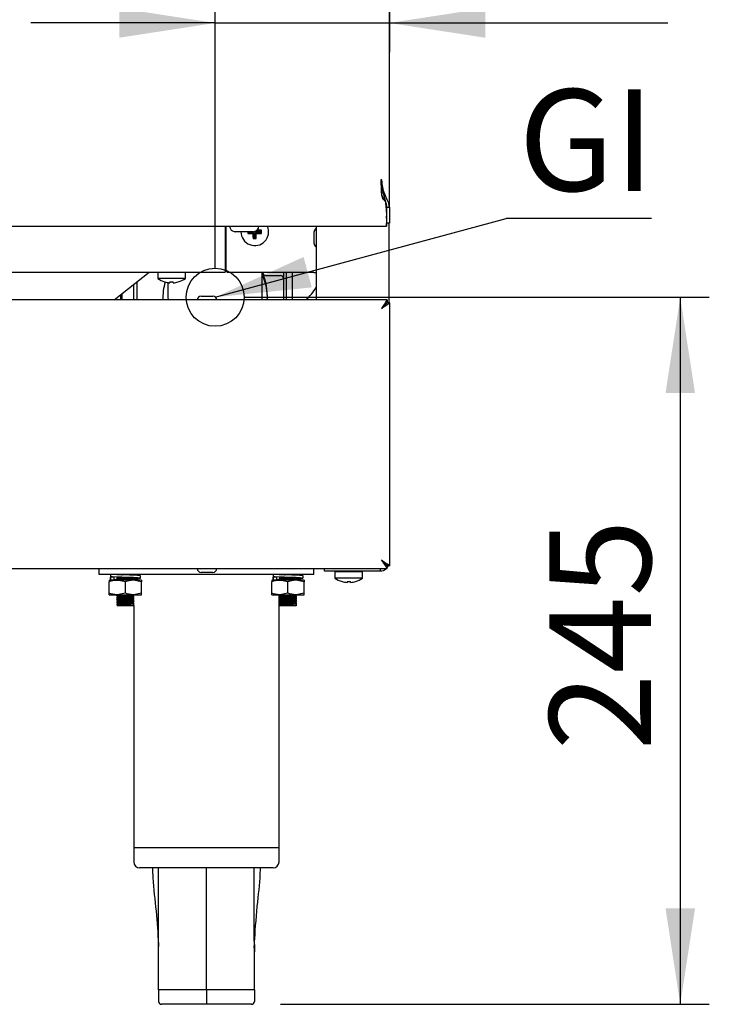
# Model space of a CAD drawing. Units: millimetres. Extents: x 5 to 415, y 5 to 292.
# Drawn here: x 143 to 167, y 55 to 89 of the extents above; entities that cross this region are included whole.
import ezdxf

# ---------------------------------------------------------------- set-up
doc = ezdxf.new("R2010")
doc.units = ezdxf.units.MM
doc.layers.add('FORMAT', color=7, linetype='Continuous')
doc.styles.add('SLDTEXTSTYLE0', font='TXT', dxfattribs={"width": 0.75})
doc.dimstyles.new('SLDDIMSTYLE0', dxfattribs={"dimtxt": 3.5, "dimasz": 3.302, "dimexe": 0, "dimexo": 0.0625, "dimgap": 0.875, "dimtad": 1, "dimdec": 1, "dimlfac": 10, "dimrnd": 1e-09, "dimzin": 12, "dimdsep": 46, "dimtxsty": 'SLDTEXTSTYLE0', "dimsah": 1, "dimcen": 0.09, "dimadec": 0, "dimazin": 3, "dimtfac": 1, "dimtdec": 1, "dimtmove": 0, "dimatfit": 0, "dimfxl": 0, "dimfrac": 2, "dimtolj": 1, "dimtzin": 12, "dimarcsym": 0})
doc.dimstyles.new('SLDDIMSTYLE1', dxfattribs={"dimtxt": 3.5, "dimasz": 3.302, "dimexe": 0, "dimexo": 0.0625, "dimgap": 0.875, "dimtad": 1, "dimdec": 1, "dimlfac": 10, "dimrnd": 1e-09, "dimzin": 12, "dimdsep": 46, "dimtxsty": 'SLDTEXTSTYLE0', "dimsah": 1, "dimcen": 0.09, "dimadec": 0, "dimazin": 3, "dimtfac": 1, "dimtdec": 1, "dimtofl": 0, "dimtmove": 0, "dimatfit": 3, "dimfxl": 0, "dimfrac": 2, "dimtolj": 1, "dimtzin": 12, "dimarcsym": 0})
doc.dimstyles.new('SLDDIMSTYLE2', dxfattribs={"dimtxt": 0.18, "dimasz": 3.302, "dimexe": 0, "dimexo": 0.0625, "dimgap": 0, "dimtad": 0, "dimtih": 1, "dimtoh": 1, "dimdec": 0, "dimrnd": 1e-09, "dimzin": 0, "dimdsep": 46, "dimtxsty": 'Standard', "dimsah": 1, "dimcen": 0.09, "dimadec": 0, "dimazin": 0, "dimtfac": 3.302, "dimtdec": 0, "dimtofl": 0, "dimtmove": 0, "dimatfit": 3, "dimfxl": 0, "dimfrac": 2, "dimtolj": 1, "dimtzin": 0, "dimarcsym": 0})

# ---------------------------------------------------------------- blocks, each defined once
blk = doc.blocks.new('_D')
at = {"layer": 'FORMAT'}
for p, q in [((155.822, 142.649), (155.822, 88.025)), ((149.822, 80.583), (149.822, 90.025)), ((149.822, 89.025), (143.472, 89.025)), ((149.822, 89.025), (155.822, 89.025)), ((155.822, 89.025), (165.419, 89.025))]:
    blk.add_line(p, q, dxfattribs=at)
for points in [[(149.822, 89.025), (146.52, 89.533), (146.52, 88.517)], [(155.822, 89.025), (159.124, 88.517), (159.124, 89.533)]]:
    blk.add_solid(points, dxfattribs=at)
at = {"layer": 'FORMAT', "insert": (160.247, 93.537), "char_height": 3.5, "attachment_point": 1, "style": 'SLDTEXTSTYLE0'}
blk.add_mtext('60', dxfattribs=at)
blk = doc.blocks.new('_D_1')
at = {"layer": 'FORMAT'}
for p, q in [((150.822, 79.583), (166.842, 79.583)), ((165.842, 79.583), (165.842, 55.239)), ((152.072, 55.239), (166.842, 55.239))]:
    blk.add_line(p, q, dxfattribs=at)
for points in [[(165.842, 79.583), (165.334, 76.281), (166.35, 76.281)], [(165.842, 55.239), (166.35, 58.541), (165.334, 58.541)]]:
    blk.add_solid(points, dxfattribs=at)
at = {"layer": 'FORMAT', "insert": (161.331, 63.985), "char_height": 3.5, "attachment_point": 1, "rotation": 90, "style": 'SLDTEXTSTYLE0'}
blk.add_mtext('245', dxfattribs=at)
blk = doc.blocks.new('SW_NOTE_5')
at = {"layer": 'FORMAT', "color": 0}
blk.add_line((5.008, 0), (0, 0), dxfattribs=at)
at = {"layer": 'FORMAT', "color": 0, "insert": (0.425, 4.448), "char_height": 3.5, "attachment_point": 1, "style": 'SLDTEXTSTYLE0'}
blk.add_mtext('GI', dxfattribs=at)

msp = doc.modelspace()

# ---------------------------------------------------------------- linework, layer by layer
at = {"color": 7, "linetype": 'Continuous', "lineweight": 25}
for p, q in [((155.822, 82.687), (155.822, 122.187)), ((155.567, 83.624), (155.532, 83.624)), ((155.632, 83.104), (155.632, 82.968)), ((155.647, 82.964), (155.647, 83.058)), ((155.709, 82.684), (155.732, 82.684)), ((155.722, 82.301), (155.722, 82.376)), ((155.732, 82.687), (155.822, 82.687)), ((155.732, 82.131), (155.732, 82.687)), ((155.822, 82.687), (155.822, 82.131)), ((155.722, 82.301), (155.722, 82.034)), ((155.732, 82.131), (155.722, 82.131)), ((155.722, 82.124), (155.725, 82.124)), ((155.725, 82.034), (155.725, 82.124)), ((155.822, 82.131), (155.732, 82.131)), ((155.802, 82.131), (155.802, 79.392)), ((65.922, 82.034), (155.722, 82.034)), ((150.172, 82.034), (150.172, 80.844)), ((150.202, 80.484), (150.202, 82.034)), ((151.13, 81.839), (150.515, 81.839)), ((150.983, 81.816), (150.949, 81.782)), ((150.983, 81.816), (150.983, 81.839)), ((151.163, 81.816), (150.983, 81.816)), ((151.163, 81.816), (151.123, 81.776)), ((151.163, 81.636), (151.163, 81.816)), ((151.202, 81.816), (151.202, 81.636)), ((151.202, 81.816), (151.241, 81.776)), ((151.382, 81.816), (151.202, 81.816)), ((151.207, 81.855), (151.382, 81.855)), ((151.382, 81.855), (151.416, 81.889)), ((151.382, 81.855), (151.382, 81.816)), ((151.382, 81.816), (151.416, 81.782)), ((153.232, 81.634), (153.232, 81.839)), ((153.302, 82.034), (153.302, 79.489)), ((155.722, 82.034), (155.725, 82.034)), ((151.163, 81.636), (151.129, 81.602)), ((151.202, 81.636), (151.163, 81.636)), ((151.202, 81.636), (151.236, 81.602)), ((153.232, 81.429), (153.232, 81.634)), ((150.172, 80.844), (150.172, 80.444)), ((71.472, 80.444), (150.172, 80.444)), ((146.344, 79.489), (147.545, 80.444)), ((147.847, 80.444), (147.847, 80.23)), ((148.797, 80.23), (148.797, 80.444)), ((150.172, 80.594), (150.202, 80.594)), ((150.202, 80.484), (150.252, 80.434)), ((153.222, 80.434), (150.252, 80.434)), ((152.172, 80.434), (152.172, 80.233)), ((152.272, 80.434), (152.272, 79.489)), ((152.472, 80.434), (152.472, 79.489)), ((153.222, 80.434), (153.302, 80.434)), ((147.022, 79.489), (147.022, 80.028)), ((147.122, 80.108), (147.122, 79.489)), ((148.797, 80.23), (147.847, 80.23)), ((148.258, 80.079), (148.258, 80.079)), ((148.376, 80.078), (148.376, 80.078)), ((151.56, 80.333), (152.072, 80.333)), ((152.172, 80.233), (152.172, 79.489)), ((146.567, 79.666), (146.567, 79.489)), ((146.622, 79.489), (146.622, 79.71)), ((155.745, 79.489), (65.939, 79.489)), ((148.197, 79.583), (148.206, 79.489)), ((149.337, 79.619), (149.747, 79.619)), ((151.438, 79.489), (151.447, 79.583)), ((155.745, 79.489), (155.745, 79.399)), ((155.842, 79.392), (155.752, 79.392)), ((155.842, 70.336), (155.842, 79.392)), ((65.939, 70.239), (155.745, 70.239)), ((145.822, 70.039), (145.822, 70.239)), ((153.222, 70.039), (153.222, 70.239)), ((153.592, 70.149), (153.592, 70.239)), ((155.512, 70.149), (155.512, 70.239)), ((155.745, 70.239), (155.745, 70.329)), ((155.842, 70.336), (155.752, 70.336)), ((153.222, 70.039), (145.822, 70.039)), ((146.17, 69.839), (146.45, 69.839)), ((146.207, 69.945), (146.207, 69.856)), ((146.215, 70.039), (146.215, 69.961)), ((146.215, 69.942), (146.217, 69.945)), ((146.348, 69.942), (146.215, 69.942)), ((146.215, 69.942), (146.215, 69.856)), ((146.215, 69.856), (146.217, 69.859)), ((146.215, 69.856), (146.281, 69.856)), ((146.281, 69.856), (146.348, 69.856)), ((146.348, 69.942), (146.345, 69.946)), ((146.348, 69.856), (146.348, 69.942)), ((146.445, 69.959), (146.445, 69.921)), ((146.445, 69.899), (146.445, 69.861)), ((146.445, 69.839), (146.445, 69.839)), ((146.73, 69.789), (146.45, 69.839)), ((147.01, 69.839), (146.45, 69.839)), ((147.29, 69.789), (147.01, 69.839)), ((147.29, 69.839), (147.01, 69.839)), ((147.015, 70.011), (147.015, 70.039)), ((147.015, 69.839), (147.015, 69.869)), ((147.022, 70.039), (147.022, 70.013)), ((147.022, 69.895), (147.022, 69.839)), ((147.253, 69.911), (147.253, 69.997)), ((149.747, 70.109), (149.337, 70.109)), ((151.77, 69.839), (152.05, 69.839)), ((151.807, 69.945), (151.807, 69.856)), ((151.815, 70.039), (151.815, 69.961)), ((151.815, 69.942), (151.817, 69.945)), ((151.815, 69.942), (151.815, 69.856)), ((151.948, 69.942), (151.815, 69.942)), ((151.815, 69.856), (151.817, 69.859)), ((151.815, 69.856), (151.881, 69.856)), ((151.881, 69.856), (151.948, 69.856)), ((151.948, 69.942), (151.945, 69.946)), ((151.948, 69.856), (151.948, 69.942)), ((152.022, 69.839), (152.022, 69.871)), ((152.045, 69.959), (152.045, 69.921)), ((152.045, 69.899), (152.045, 69.861)), ((152.045, 69.839), (152.045, 69.839)), ((152.33, 69.789), (152.05, 69.839)), ((152.61, 69.839), (152.05, 69.839)), ((152.89, 69.789), (152.61, 69.839)), ((152.89, 69.839), (152.61, 69.839)), ((152.615, 70.011), (152.615, 70.039)), ((152.615, 69.839), (152.615, 69.869)), ((152.853, 69.911), (152.853, 69.997)), ((153.692, 70.149), (153.592, 70.149)), ((155.512, 70.149), (153.692, 70.149)), ((153.947, 70.129), (153.947, 69.915)), ((153.947, 70.129), (153.947, 69.915)), ((154.897, 70.129), (153.947, 70.129)), ((154.897, 69.915), (153.947, 69.915)), ((154.243, 70.149), (154.243, 70.149)), ((154.243, 70.149), (154.243, 70.149)), ((154.601, 70.149), (154.601, 70.149)), ((154.601, 70.149), (154.601, 70.149)), ((154.897, 69.915), (154.897, 70.129)), ((154.897, 69.915), (154.897, 70.129)), ((146.17, 69.389), (146.17, 69.789)), ((146.73, 69.389), (146.73, 69.789)), ((147.29, 69.389), (147.29, 69.789)), ((151.77, 69.389), (151.77, 69.789)), ((152.33, 69.389), (152.33, 69.789)), ((152.89, 69.389), (152.89, 69.789)), ((146.17, 69.339), (146.45, 69.339)), ((146.445, 69.339), (146.445, 69.321)), ((146.445, 69.299), (146.445, 69.261)), ((146.445, 69.239), (146.445, 69.201)), ((146.445, 69.179), (146.445, 69.141)), ((146.73, 69.389), (146.45, 69.339)), ((146.45, 69.339), (147.01, 69.339)), ((147.29, 69.389), (147.01, 69.339)), ((147.01, 69.339), (147.29, 69.339)), ((147.015, 69.291), (147.015, 69.329)), ((147.015, 69.231), (147.015, 69.269)), ((147.015, 69.171), (147.015, 69.209)), ((151.77, 69.339), (152.05, 69.339)), ((152.022, 60.639), (152.022, 69.339)), ((152.045, 69.339), (152.045, 69.321)), ((152.045, 69.299), (152.045, 69.261)), ((152.045, 69.239), (152.045, 69.201)), ((152.045, 69.179), (152.045, 69.141)), ((152.33, 69.389), (152.05, 69.339)), ((152.05, 69.339), (152.61, 69.339)), ((152.89, 69.389), (152.61, 69.339)), ((152.61, 69.339), (152.89, 69.339)), ((152.615, 69.291), (152.615, 69.329)), ((152.615, 69.231), (152.615, 69.269)), ((152.615, 69.171), (152.615, 69.209)), ((146.445, 69.119), (146.445, 69.081)), ((146.445, 69.059), (146.445, 69.021)), ((146.445, 68.999), (146.445, 68.969)), ((146.445, 68.969), (147.015, 68.969)), ((147.015, 69.111), (147.015, 69.149)), ((147.015, 69.051), (147.015, 69.089)), ((147.015, 68.991), (147.015, 69.029)), ((147.031, 68.982), (147.015, 68.991)), ((147.015, 68.991), (147.015, 68.969)), ((147.015, 68.969), (147.031, 68.978)), ((147.022, 68.973), (147.022, 60.639)), ((147.031, 68.978), (147.031, 68.982)), ((152.045, 69.119), (152.045, 69.081)), ((152.045, 69.059), (152.045, 69.021)), ((152.045, 68.999), (152.045, 68.969)), ((152.045, 68.969), (152.615, 68.969)), ((152.615, 69.111), (152.615, 69.149)), ((152.615, 69.051), (152.615, 69.089)), ((152.615, 68.991), (152.615, 69.029)), ((152.631, 68.982), (152.615, 68.991)), ((152.615, 68.991), (152.615, 68.969)), ((152.615, 68.969), (152.631, 68.978)), ((152.631, 68.978), (152.631, 68.982)), ((147.022, 60.639), (147.022, 60.139)), ((147.022, 60.639), (149.522, 60.639)), ((149.522, 60.639), (152.022, 60.639)), ((152.022, 60.139), (152.022, 60.639)), ((149.522, 59.939), (147.222, 59.939)), ((151.822, 59.939), (149.522, 59.939)), ((147.87, 57.303), (147.872, 57.233)), ((151.174, 57.303), (151.172, 57.04)), ((149.522, 55.739), (147.872, 55.739)), ((147.872, 55.739), (147.872, 55.339)), ((151.172, 55.739), (149.522, 55.739)), ((149.522, 55.739), (149.522, 55.339)), ((151.172, 55.739), (151.172, 55.339)), ((149.522, 55.339), (149.522, 55.239)), ((149.522, 55.239), (147.972, 55.239)), ((151.072, 55.239), (149.522, 55.239))]:
    msp.add_line(p, q, dxfattribs=at)
at = {"color": 7, "linetype": 'Continuous', "lineweight": 25, "flags": 128}
for points in [[(148.084, 80.112), (148.084, 80.112), (148.084, 80.111), (148.084, 80.111), (148.084, 80.11), (148.084, 80.11)], [(148.264, 80.112), (148.263, 80.105), (148.262, 80.1), (148.261, 80.095), (148.26, 80.09), (148.259, 80.087), (148.259, 80.083), (148.258, 80.081), (148.258, 80.079)], [(148.551, 80.108), (148.551, 80.108), (148.551, 80.108), (148.551, 80.108), (148.551, 80.109), (148.551, 80.109)], [(155.552, 79.199), (155.552, 79.199)], [(155.552, 70.529), (155.552, 70.529)], [(147.015, 69.895), (147.031, 69.895), (147.174, 69.902), (147.246, 69.909), (147.24, 69.915), (147.155, 69.922), (147.01, 69.928), (146.817, 69.935), (146.611, 69.942), (146.429, 69.948), (146.286, 69.955), (146.215, 69.961), (146.215, 69.961)], [(152.615, 69.895), (152.631, 69.895), (152.774, 69.902), (152.846, 69.909), (152.84, 69.915), (152.755, 69.922), (152.61, 69.928), (152.417, 69.935), (152.211, 69.942), (152.029, 69.948), (151.886, 69.955), (151.815, 69.961), (151.815, 69.961)], [(154.373, 69.795), (154.372, 69.789), (154.371, 69.783), (154.371, 69.778), (154.37, 69.774), (154.369, 69.77), (154.369, 69.767), (154.368, 69.765), (154.368, 69.763)], [(154.373, 69.795), (154.372, 69.789), (154.371, 69.783), (154.371, 69.778), (154.37, 69.774), (154.369, 69.77), (154.369, 69.767), (154.368, 69.765), (154.368, 69.763)], [(154.486, 69.764), (154.486, 69.765), (154.485, 69.768), (154.485, 69.771), (154.484, 69.775), (154.484, 69.779), (154.483, 69.784), (154.482, 69.789), (154.481, 69.796)], [(154.486, 69.764), (154.486, 69.765), (154.485, 69.768), (154.485, 69.771), (154.484, 69.775), (154.484, 69.779), (154.483, 69.784), (154.482, 69.789), (154.481, 69.796)]]:
    msp.add_lwpolyline(points, dxfattribs=at)
at = {"color": 7, "linetype": 'Continuous', "lineweight": 25}
for centre, radius, start, end in [((150.515, 82.034), 0.195, 180, 270), ((151.187, 81.834), 0.475, 180, 24.8748), ((155.285, 81.833), 4.337, 179.919, 180.6699), ((151.182, 86.094), 4.318, 266.907, 269.2187), ((155.47, 81.83), 4.348, 180.7047, 183.0037), ((151.13, 82.034), 0.195, 270, 0), ((146.895, 81.83), 4.346, 356.9919, 359.2915), ((151.191, 86.129), 4.353, 270.6599, 272.9578), ((151.192, 77.552), 4.343, 87.0434, 89.0255), ((146.873, 81.834), 4.543, 359.3377, 0.6941), ((153.362, 81.839), 0.13, 117.4864, 180), ((151.187, 86.172), 4.57, 269.266, 270.6097), ((153.362, 81.429), 0.13, 180, 242.5136), ((149.412, 79.583), 2.21, 357.5468, 22.6368), ((151.56, 80.433), 0.1, 201.5902, 270), ((148.322, 80.874), 0.8, 233.5764, 252.6489), ((149.822, 79.583), 1.8, 163.0746, 183.0125), ((148.322, 80.884), 0.807, 252.8409, 265.4505), ((148.322, 80.883), 0.807, 252.833, 265.4489), ((148.322, 80.915), 0.805, 265.8425, 273.4548), ((148.322, 80.914), 0.806, 265.834, 273.4618), ((118.158, 74.767), 30.682, 9.9678, 10.0297), ((148.322, 80.883), 0.807, 273.8503, 286.4616), ((148.322, 80.884), 0.807, 273.8474, 286.4544), ((148.322, 80.874), 0.8, 286.6405, 306.4236), ((149.822, 79.583), 1.8, 356.9875, 24.3455), ((152.072, 80.233), 0.1, 0, 90), ((151.871, 80.744), 1.65, 310.4772, 330.1643), ((149.337, 79.489), 0.13, 90, 180), ((149.747, 79.489), 0.13, 0, 90), ((149.337, 70.239), 0.13, 180, 270), ((149.747, 70.239), 0.13, 270, 0), ((146.319, 78.105), 8.258, 270.7747, 274.9454), ((146.341, 77.256), 7.395, 270.8191, 275.2262), ((151.919, 78.107), 8.26, 270.7751, 274.945), ((151.941, 77.256), 7.395, 270.8191, 275.2262), ((154.422, 70.559), 0.8, 233.5764, 253.3595), ((154.223, 70.149), 0.02, 270, 0), ((154.621, 70.149), 0.02, 180, 270), ((154.422, 70.559), 0.8, 287.3511, 306.4236), ((154.422, 70.568), 0.807, 253.5396, 266.1484), ((154.306, 69.773), 0.114, 169.4884, 170.359), ((154.422, 70.601), 0.808, 266.5487, 274.1587), ((154.422, 70.567), 0.806, 274.5498, 287.1702), ((154.854, 69.83), 0.197, 189.8057, 190.3029), ((146.319, 77.565), 8.258, 270.7747, 274.9454), ((146.318, 77.533), 8.285, 270.781, 274.938), ((146.32, 77.435), 8.247, 270.7714, 274.9476), ((146.319, 77.385), 8.258, 270.7747, 274.9454), ((146.339, 76.695), 7.435, 270.8309, 275.2144), ((146.341, 76.601), 7.4, 270.8207, 275.2246), ((146.341, 76.536), 7.395, 270.8191, 275.2262), ((151.919, 77.567), 8.26, 270.7751, 274.945), ((151.918, 77.535), 8.287, 270.7814, 274.9375), ((151.92, 77.436), 8.249, 270.7718, 274.9471), ((151.919, 77.387), 8.26, 270.7751, 274.945), ((151.939, 76.695), 7.435, 270.8309, 275.2144), ((151.941, 76.601), 7.4, 270.8207, 275.2246), ((151.941, 76.536), 7.395, 270.8191, 275.2262), ((146.318, 77.353), 8.285, 270.781, 274.938), ((146.32, 77.255), 8.247, 270.7714, 274.9476), ((146.341, 76.491), 7.41, 270.8242, 275.2223), ((146.341, 76.421), 7.4, 270.8207, 275.2246), ((151.918, 77.355), 8.287, 270.7814, 274.9375), ((151.92, 77.256), 8.249, 270.7718, 274.9471), ((151.941, 76.491), 7.41, 270.8242, 275.2223), ((151.941, 76.421), 7.4, 270.8207, 275.2246), ((147.222, 60.139), 0.2, 180, 270), ((151.822, 60.139), 0.2, 270, 0), ((147.972, 55.339), 0.1, 180, 270), ((151.072, 55.339), 0.1, 270, 0)]:
    msp.add_arc(centre, radius, start, end, dxfattribs=at)
for points, knots in [([(155.532, 83.624), (155.532, 83.613), (155.532, 83.559), (155.534, 83.423), (155.538, 83.265), (155.552, 83.132), (155.564, 83.065), (155.58, 83.025), (155.594, 83.002), (155.621, 82.986), (155.653, 82.964), (155.689, 82.894), (155.704, 82.768), (155.718, 82.602), (155.721, 82.467), (155.722, 82.399), (155.722, 82.376)], [0, 0, 0, 0, 0.021451, 0.107334, 0.270163, 0.336424, 0.386841, 0.412071, 0.427893, 0.443939, 0.474775, 0.505917, 0.610018, 0.764395, 0.923081, 1, 1, 1, 1]), ([(155.532, 83.624), (155.532, 83.613), (155.532, 83.559), (155.534, 83.414), (155.538, 83.242), (155.551, 83.109), (155.565, 83.035), (155.573, 82.977), (155.63, 82.943), (155.67, 82.901), (155.693, 82.807), (155.708, 82.682), (155.72, 82.489), (155.721, 82.376), (155.722, 82.301)], [0, 0, 0, 0, 0.020309, 0.101607, 0.271835, 0.347044, 0.362198, 0.423378, 0.454874, 0.485705, 0.53774, 0.652721, 0.770067, 1, 1, 1, 1]), ([(155.732, 82.687), (155.729, 82.73), (155.724, 82.804), (155.69, 82.913), (155.658, 83.02), (155.613, 83.171), (155.567, 83.373), (155.56, 83.539), (155.556, 83.624)], [0, 0, 0, 0, 0.153238, 0.262555, 0.377369, 0.500548, 0.745151, 1, 1, 1, 1]), ([(155.822, 82.687), (155.818, 82.73), (155.81, 82.803), (155.748, 82.945), (155.664, 83.13), (155.583, 83.37), (155.573, 83.539), (155.567, 83.624)], [0, 0, 0, 0, 0.1648954, 0.2805343, 0.5208432, 0.7582407, 1, 1, 1, 1]), ([(151.447, 79.583), (151.447, 79.587), (151.447, 79.592), (151.447, 79.618), (151.447, 79.726), (151.447, 79.877), (151.447, 80.052), (151.447, 80.226), (151.447, 80.35), (151.447, 80.415), (151.447, 80.434)], [0, 0, 0, 0, 0.202642, 0.380276, 0.531962, 0.66077, 0.799286, 0.9011, 0.970706, 1, 1, 1, 1]), ([(148.197, 80.091), (148.197, 80.085), (148.197, 80.025), (148.197, 79.924), (148.197, 79.79), (148.197, 79.679), (148.197, 79.604), (148.197, 79.593), (148.197, 79.587), (148.197, 79.583)], [0, 0, 0, 0, 0.013654, 0.131733, 0.266739, 0.419551, 0.591888, 0.786169, 1, 1, 1, 1]), ([(155.745, 79.489), (155.741, 79.486), (155.732, 79.48), (155.709, 79.434), (155.665, 79.362), (155.607, 79.281), (155.568, 79.222), (155.552, 79.199)], [0, 0, 0, 0, 0.185059, 0.379445, 0.573467, 0.832771, 1, 1, 1, 1]), ([(155.745, 79.399), (155.741, 79.397), (155.732, 79.393), (155.709, 79.361), (155.664, 79.31), (155.607, 79.256), (155.567, 79.214), (155.552, 79.199)], [0, 0, 0, 0, 0.178144, 0.356532, 0.535903, 0.830485, 1, 1, 1, 1]), ([(155.552, 79.199), (155.58, 79.226), (155.625, 79.269), (155.674, 79.32), (155.706, 79.349), (155.729, 79.367), (155.748, 79.382), (155.751, 79.388), (155.752, 79.392)], [0, 0, 0, 0, 0.3055328, 0.4983828, 0.606916, 0.7255271, 0.8560965, 1, 1, 1, 1]), ([(155.552, 79.199), (155.592, 79.226), (155.658, 79.27), (155.73, 79.321), (155.776, 79.349), (155.81, 79.367), (155.836, 79.382), (155.84, 79.388), (155.842, 79.392)], [0, 0, 0, 0, 0.2881542, 0.4737661, 0.5828915, 0.7062978, 0.8450785, 1, 1, 1, 1]), ([(155.752, 70.336), (155.75, 70.339), (155.747, 70.344), (155.721, 70.366), (155.678, 70.404), (155.621, 70.462), (155.575, 70.507), (155.552, 70.529)], [0, 0, 0, 0, 0.159035, 0.318371, 0.485448, 0.749418, 1, 1, 1, 1]), ([(155.842, 70.336), (155.839, 70.339), (155.834, 70.345), (155.79, 70.369), (155.723, 70.412), (155.641, 70.469), (155.579, 70.511), (155.552, 70.529)], [0, 0, 0, 0, 0.183117, 0.366432, 0.553388, 0.806036, 1, 1, 1, 1]), ([(155.552, 70.529), (155.579, 70.501), (155.622, 70.456), (155.673, 70.407), (155.702, 70.375), (155.72, 70.351), (155.735, 70.333), (155.742, 70.33), (155.745, 70.329)], [0, 0, 0, 0, 0.3055432, 0.4983825, 0.6069154, 0.7255344, 0.8561003, 1, 1, 1, 1]), ([(155.552, 70.529), (155.579, 70.489), (155.623, 70.423), (155.674, 70.351), (155.702, 70.305), (155.72, 70.271), (155.735, 70.245), (155.742, 70.241), (155.745, 70.239)], [0, 0, 0, 0, 0.2881624, 0.4737644, 0.582897, 0.7063073, 0.8450885, 1, 1, 1, 1]), ([(155.722, 70.239), (155.7, 70.22), (155.656, 70.181), (155.579, 70.153), (155.53, 70.15), (155.512, 70.149)], [0, 0, 0, 0, 0.385112, 0.781189, 1, 1, 1, 1]), ([(155.779, 70.327), (155.779, 70.326), (155.775, 70.306), (155.76, 70.289), (155.745, 70.273)], [0, 0, 0, 0, 0.0375021, 1, 1, 1, 1]), ([(146.45, 69.839), (146.443, 69.839), (146.349, 69.838), (146.256, 69.813), (146.17, 69.789)], [0, 0, 0, 0, 0.070213, 1, 1, 1, 1]), ([(146.17, 69.839), (146.17, 69.838), (146.17, 69.835), (146.17, 69.809), (146.17, 69.789)], [0, 0, 0, 0, 0.268637, 1, 1, 1, 1]), ([(147.243, 69.997), (147.245, 69.998), (147.248, 70.002), (147.165, 70.008), (147.016, 70.014), (146.819, 70.021), (146.612, 70.027), (146.428, 70.033), (146.35, 70.037), (146.315, 70.039)], [0, 0, 0, 0, 0.088924, 0.248701, 0.402182, 0.560579, 0.718974, 0.872452, 1, 1, 1, 1]), ([(146.345, 69.86), (146.344, 69.861), (146.338, 69.864), (146.375, 69.868), (146.429, 69.871), (146.445, 69.872)], [0, 0, 0, 0, 0.223826, 0.766566, 1, 1, 1, 1]), ([(146.429, 69.908), (146.432, 69.906), (146.437, 69.903), (146.443, 69.9), (146.445, 69.899)], [0, 0, 0, 0, 0.513584, 1, 1, 1, 1]), ([(146.431, 70.032), (146.431, 70.033), (146.432, 70.034), (146.457, 70.036), (146.489, 70.038), (146.504, 70.039)], [0, 0, 0, 0, 0.273422, 0.668837, 1, 1, 1, 1]), ([(146.431, 69.912), (146.431, 69.913), (146.432, 69.914), (146.459, 69.917), (146.508, 69.919), (146.574, 69.922), (146.652, 69.924), (146.736, 69.927), (146.815, 69.93), (146.859, 69.931), (146.877, 69.932)], [0, 0, 0, 0, 0.093525, 0.228778, 0.364915, 0.496655, 0.627783, 0.763732, 0.899289, 1, 1, 1, 1]), ([(146.431, 69.908), (146.431, 69.909), (146.432, 69.91), (146.459, 69.913), (146.508, 69.916), (146.574, 69.918), (146.652, 69.921), (146.737, 69.923), (146.82, 69.926), (146.883, 69.928), (146.912, 69.929), (146.921, 69.93)], [0, 0, 0, 0, 0.085961, 0.210518, 0.335889, 0.45721, 0.577968, 0.703165, 0.828001, 0.948024, 1, 1, 1, 1]), ([(146.431, 69.852), (146.431, 69.853), (146.432, 69.854), (146.459, 69.857), (146.508, 69.859), (146.574, 69.862), (146.652, 69.864), (146.736, 69.867), (146.82, 69.87), (146.896, 69.872), (146.96, 69.875), (147.007, 69.878), (147.029, 69.88), (147.031, 69.882), (147.031, 69.882)], [0, 0, 0, 0, 0.062059, 0.151806, 0.24214, 0.329556, 0.416566, 0.506776, 0.596725, 0.683205, 0.771258, 0.861735, 0.951093, 1, 1, 1, 1]), ([(146.818, 70.02), (146.818, 70.02), (146.771, 70.023), (146.662, 70.027), (146.524, 70.033), (146.462, 70.037), (146.435, 70.039)], [0, 0, 0, 0, 0.000995, 0.363533, 0.714781, 1, 1, 1, 1]), ([(146.446, 69.898), (146.446, 69.899), (146.447, 69.901), (146.474, 69.903), (146.52, 69.906), (146.583, 69.909), (146.656, 69.911), (146.736, 69.914), (146.815, 69.917), (146.888, 69.919), (146.946, 69.922), (146.982, 69.924), (146.99, 69.925), (146.99, 69.925)], [0, 0, 0, 0, 0.089906, 0.191165, 0.293092, 0.391717, 0.489887, 0.591667, 0.693155, 0.790725, 0.890078, 0.99216, 1, 1, 1, 1]), ([(146.446, 69.838), (146.446, 69.839), (146.447, 69.841), (146.474, 69.843), (146.52, 69.846), (146.583, 69.849), (146.656, 69.851), (146.736, 69.854), (146.815, 69.857), (146.888, 69.859), (146.946, 69.862), (146.982, 69.864), (146.99, 69.865), (146.99, 69.865)], [0, 0, 0, 0, 0.089906, 0.191165, 0.293092, 0.391717, 0.489887, 0.591667, 0.693155, 0.790725, 0.890078, 0.99216, 1, 1, 1, 1]), ([(146.447, 69.921), (146.447, 69.922), (146.448, 69.923), (146.474, 69.926), (146.52, 69.929), (146.583, 69.931), (146.656, 69.934), (146.714, 69.936), (146.744, 69.937), (146.748, 69.937)], [0, 0, 0, 0, 0.119202, 0.291591, 0.465117, 0.633022, 0.800152, 0.973428, 1, 1, 1, 1]), ([(146.609, 70.03), (146.624, 70.03), (146.664, 70.032), (146.736, 70.034), (146.811, 70.037), (146.854, 70.038), (146.872, 70.039)], [0, 0, 0, 0, 0.187743, 0.480081, 0.77158, 1, 1, 1, 1]), ([(147.01, 69.839), (147.003, 69.839), (146.909, 69.838), (146.816, 69.813), (146.73, 69.789)], [0, 0, 0, 0, 0.070197, 1, 1, 1, 1]), ([(147.015, 69.9), (147.027, 69.901), (147.078, 69.904), (147.12, 69.909), (147.128, 69.915), (147.071, 69.922), (146.964, 69.928), (146.867, 69.932), (146.818, 69.935)], [0, 0, 0, 0, 0.060053, 0.247053, 0.434055, 0.625956, 0.81028, 1, 1, 1, 1]), ([(146.991, 69.865), (146.994, 69.867), (146.999, 69.87), (147.004, 69.873), (147.006, 69.874)], [0, 0, 0, 0, 0.499846, 1, 1, 1, 1]), ([(147.29, 69.839), (147.29, 69.838), (147.29, 69.835), (147.29, 69.809), (147.29, 69.789)], [0, 0, 0, 0, 0.268637, 1, 1, 1, 1]), ([(152.05, 69.839), (152.043, 69.839), (151.949, 69.838), (151.856, 69.813), (151.77, 69.789)], [0, 0, 0, 0, 0.070213, 1, 1, 1, 1]), ([(151.77, 69.839), (151.77, 69.838), (151.77, 69.835), (151.77, 69.809), (151.77, 69.789)], [0, 0, 0, 0, 0.268637, 1, 1, 1, 1]), ([(152.843, 69.997), (152.845, 69.998), (152.848, 70.002), (152.765, 70.008), (152.616, 70.014), (152.419, 70.021), (152.212, 70.027), (152.028, 70.033), (151.95, 70.037), (151.915, 70.039)], [0, 0, 0, 0, 0.088924, 0.248701, 0.402182, 0.560574, 0.718974, 0.872453, 1, 1, 1, 1]), ([(151.945, 69.86), (151.944, 69.861), (151.938, 69.864), (151.975, 69.868), (152.029, 69.871), (152.045, 69.872)], [0, 0, 0, 0, 0.223826, 0.766566, 1, 1, 1, 1]), ([(152.029, 69.908), (152.032, 69.906), (152.037, 69.903), (152.043, 69.9), (152.045, 69.899)], [0, 0, 0, 0, 0.513584, 1, 1, 1, 1]), ([(152.031, 70.032), (152.031, 70.033), (152.032, 70.034), (152.057, 70.036), (152.089, 70.038), (152.104, 70.039)], [0, 0, 0, 0, 0.273422, 0.668837, 1, 1, 1, 1]), ([(152.031, 69.912), (152.031, 69.913), (152.032, 69.914), (152.059, 69.917), (152.108, 69.919), (152.174, 69.922), (152.252, 69.924), (152.336, 69.927), (152.415, 69.93), (152.459, 69.931), (152.477, 69.932)], [0, 0, 0, 0, 0.093525, 0.228778, 0.364915, 0.496655, 0.627783, 0.763732, 0.899289, 1, 1, 1, 1]), ([(152.031, 69.908), (152.031, 69.909), (152.032, 69.91), (152.059, 69.913), (152.108, 69.916), (152.174, 69.918), (152.252, 69.921), (152.337, 69.923), (152.42, 69.926), (152.483, 69.928), (152.512, 69.929), (152.521, 69.93)], [0, 0, 0, 0, 0.085961, 0.210518, 0.335889, 0.45721, 0.577968, 0.703165, 0.828001, 0.948024, 1, 1, 1, 1]), ([(152.031, 69.852), (152.031, 69.853), (152.032, 69.854), (152.059, 69.857), (152.108, 69.859), (152.174, 69.862), (152.252, 69.864), (152.336, 69.867), (152.42, 69.87), (152.496, 69.872), (152.56, 69.875), (152.607, 69.878), (152.629, 69.88), (152.631, 69.882), (152.631, 69.882)], [0, 0, 0, 0, 0.062059, 0.151806, 0.24214, 0.329556, 0.416566, 0.506776, 0.596725, 0.683205, 0.771258, 0.861735, 0.951093, 1, 1, 1, 1]), ([(152.418, 70.02), (152.418, 70.02), (152.371, 70.023), (152.262, 70.027), (152.124, 70.033), (152.062, 70.037), (152.035, 70.039)], [0, 0, 0, 0, 0.000995, 0.363519, 0.714781, 1, 1, 1, 1]), ([(152.046, 69.898), (152.046, 69.899), (152.047, 69.901), (152.074, 69.903), (152.12, 69.906), (152.183, 69.909), (152.256, 69.911), (152.336, 69.914), (152.415, 69.917), (152.488, 69.919), (152.546, 69.922), (152.582, 69.924), (152.59, 69.925), (152.59, 69.925)], [0, 0, 0, 0, 0.089906, 0.191165, 0.293092, 0.391717, 0.489887, 0.591674, 0.693155, 0.790725, 0.890078, 0.99216, 1, 1, 1, 1]), ([(152.046, 69.838), (152.046, 69.839), (152.047, 69.841), (152.074, 69.843), (152.12, 69.846), (152.183, 69.849), (152.256, 69.851), (152.336, 69.854), (152.415, 69.857), (152.488, 69.859), (152.546, 69.862), (152.582, 69.864), (152.59, 69.865), (152.59, 69.865)], [0, 0, 0, 0, 0.089906, 0.191165, 0.293092, 0.391717, 0.489887, 0.591674, 0.693155, 0.790725, 0.890078, 0.99216, 1, 1, 1, 1]), ([(152.047, 69.921), (152.047, 69.922), (152.048, 69.923), (152.074, 69.926), (152.12, 69.929), (152.183, 69.931), (152.256, 69.934), (152.314, 69.936), (152.344, 69.937), (152.348, 69.937)], [0, 0, 0, 0, 0.119202, 0.291591, 0.465117, 0.633022, 0.800152, 0.973441, 1, 1, 1, 1]), ([(152.209, 70.03), (152.224, 70.03), (152.264, 70.032), (152.336, 70.034), (152.411, 70.037), (152.454, 70.038), (152.472, 70.039)], [0, 0, 0, 0, 0.187743, 0.480102, 0.77158, 1, 1, 1, 1]), ([(152.61, 69.839), (152.603, 69.839), (152.509, 69.838), (152.416, 69.813), (152.33, 69.789)], [0, 0, 0, 0, 0.070197, 1, 1, 1, 1]), ([(152.615, 69.9), (152.627, 69.901), (152.678, 69.904), (152.72, 69.909), (152.728, 69.915), (152.671, 69.922), (152.564, 69.928), (152.467, 69.932), (152.418, 69.935)], [0, 0, 0, 0, 0.060053, 0.247056, 0.434056, 0.625957, 0.810281, 1, 1, 1, 1]), ([(152.591, 69.865), (152.594, 69.867), (152.599, 69.87), (152.604, 69.873), (152.606, 69.874)], [0, 0, 0, 0, 0.499846, 1, 1, 1, 1]), ([(152.89, 69.839), (152.89, 69.838), (152.89, 69.835), (152.89, 69.809), (152.89, 69.789)], [0, 0, 0, 0, 0.268637, 1, 1, 1, 1]), ([(146.45, 69.339), (146.443, 69.339), (146.349, 69.34), (146.256, 69.365), (146.17, 69.389)], [0, 0, 0, 0, 0.070213, 1, 1, 1, 1]), ([(146.17, 69.339), (146.17, 69.34), (146.17, 69.342), (146.17, 69.369), (146.17, 69.389)], [0, 0, 0, 0, 0.2686365, 1, 1, 1, 1]), ([(146.429, 69.308), (146.432, 69.306), (146.437, 69.303), (146.443, 69.3), (146.445, 69.299)], [0, 0, 0, 0, 0.5134206, 1, 1, 1, 1]), ([(146.429, 69.248), (146.432, 69.246), (146.437, 69.243), (146.443, 69.24), (146.445, 69.239)], [0, 0, 0, 0, 0.513584, 1, 1, 1, 1]), ([(146.429, 69.188), (146.432, 69.186), (146.437, 69.183), (146.443, 69.18), (146.445, 69.179)], [0, 0, 0, 0, 0.513584, 1, 1, 1, 1]), ([(146.431, 69.312), (146.431, 69.313), (146.432, 69.314), (146.459, 69.317), (146.508, 69.319), (146.574, 69.322), (146.652, 69.324), (146.736, 69.327), (146.82, 69.33), (146.896, 69.332), (146.96, 69.335), (147.007, 69.338), (147.029, 69.34), (147.031, 69.342), (147.031, 69.342)], [0, 0, 0, 0, 0.062059, 0.151806, 0.24214, 0.329556, 0.416566, 0.506776, 0.596725, 0.683205, 0.771258, 0.861735, 0.951093, 1, 1, 1, 1]), ([(146.431, 69.252), (146.431, 69.253), (146.432, 69.254), (146.459, 69.257), (146.508, 69.259), (146.574, 69.262), (146.652, 69.264), (146.736, 69.267), (146.82, 69.27), (146.896, 69.272), (146.96, 69.275), (147.007, 69.278), (147.029, 69.28), (147.031, 69.282), (147.031, 69.282)], [0, 0, 0, 0, 0.062059, 0.151806, 0.24214, 0.329556, 0.416566, 0.506776, 0.596725, 0.683205, 0.771258, 0.861735, 0.951093, 1, 1, 1, 1]), ([(146.431, 69.192), (146.431, 69.193), (146.432, 69.194), (146.459, 69.197), (146.508, 69.199), (146.574, 69.202), (146.652, 69.204), (146.736, 69.207), (146.82, 69.21), (146.896, 69.212), (146.96, 69.215), (147.007, 69.218), (147.029, 69.22), (147.031, 69.222), (147.031, 69.222)], [0, 0, 0, 0, 0.062059, 0.151806, 0.24214, 0.329556, 0.416566, 0.506776, 0.596725, 0.683205, 0.771258, 0.861735, 0.951093, 1, 1, 1, 1]), ([(146.431, 69.132), (146.431, 69.133), (146.432, 69.134), (146.459, 69.137), (146.508, 69.139), (146.574, 69.142), (146.652, 69.144), (146.736, 69.147), (146.82, 69.15), (146.896, 69.152), (146.96, 69.155), (147.007, 69.158), (147.029, 69.16), (147.031, 69.162), (147.031, 69.162)], [0, 0, 0, 0, 0.062059, 0.151806, 0.24214, 0.329556, 0.416566, 0.506776, 0.596725, 0.683205, 0.771258, 0.861735, 0.951093, 1, 1, 1, 1]), ([(146.446, 69.298), (146.446, 69.299), (146.447, 69.301), (146.474, 69.303), (146.52, 69.306), (146.583, 69.309), (146.656, 69.311), (146.736, 69.314), (146.815, 69.317), (146.888, 69.319), (146.946, 69.322), (146.982, 69.324), (146.99, 69.325), (146.99, 69.325)], [0, 0, 0, 0, 0.089906, 0.191165, 0.293092, 0.391717, 0.489887, 0.591667, 0.693155, 0.790725, 0.890078, 0.99216, 1, 1, 1, 1]), ([(146.446, 69.238), (146.446, 69.239), (146.447, 69.241), (146.474, 69.243), (146.52, 69.246), (146.583, 69.249), (146.656, 69.251), (146.736, 69.254), (146.815, 69.257), (146.888, 69.259), (146.946, 69.262), (146.982, 69.264), (146.99, 69.265), (146.99, 69.265)], [0, 0, 0, 0, 0.089906, 0.191165, 0.293092, 0.391717, 0.489887, 0.591667, 0.693155, 0.790724, 0.890078, 0.99216, 1, 1, 1, 1]), ([(146.446, 69.178), (146.446, 69.179), (146.447, 69.181), (146.474, 69.183), (146.52, 69.186), (146.583, 69.189), (146.656, 69.191), (146.736, 69.194), (146.815, 69.197), (146.888, 69.199), (146.946, 69.202), (146.982, 69.204), (146.99, 69.205), (146.99, 69.205)], [0, 0, 0, 0, 0.089906, 0.191165, 0.293092, 0.391717, 0.489887, 0.591667, 0.693155, 0.790725, 0.890078, 0.99216, 1, 1, 1, 1]), ([(146.447, 69.321), (146.447, 69.322), (146.448, 69.323), (146.474, 69.326), (146.52, 69.329), (146.583, 69.331), (146.656, 69.334), (146.732, 69.336), (146.78, 69.338), (146.801, 69.339)], [0, 0, 0, 0, 0.106844, 0.261362, 0.416898, 0.567397, 0.717201, 0.872514, 1, 1, 1, 1]), ([(147.01, 69.339), (147.003, 69.339), (146.909, 69.34), (146.816, 69.365), (146.73, 69.389)], [0, 0, 0, 0, 0.070197, 1, 1, 1, 1]), ([(146.991, 69.325), (146.994, 69.327), (146.999, 69.33), (147.004, 69.333), (147.006, 69.334)], [0, 0, 0, 0, 0.499846, 1, 1, 1, 1]), ([(146.991, 69.265), (146.994, 69.267), (146.999, 69.27), (147.004, 69.273), (147.006, 69.274)], [0, 0, 0, 0, 0.499925, 1, 1, 1, 1]), ([(146.991, 69.205), (146.994, 69.207), (146.999, 69.21), (147.004, 69.213), (147.006, 69.214)], [0, 0, 0, 0, 0.500004, 1, 1, 1, 1]), ([(147.29, 69.339), (147.29, 69.34), (147.29, 69.342), (147.29, 69.369), (147.29, 69.389)], [0, 0, 0, 0, 0.2686365, 1, 1, 1, 1]), ([(152.05, 69.339), (152.043, 69.339), (151.949, 69.34), (151.856, 69.365), (151.77, 69.389)], [0, 0, 0, 0, 0.070213, 1, 1, 1, 1]), ([(151.77, 69.339), (151.77, 69.34), (151.77, 69.342), (151.77, 69.369), (151.77, 69.389)], [0, 0, 0, 0, 0.2686365, 1, 1, 1, 1]), ([(152.029, 69.308), (152.032, 69.306), (152.037, 69.303), (152.043, 69.3), (152.045, 69.299)], [0, 0, 0, 0, 0.5134206, 1, 1, 1, 1]), ([(152.029, 69.248), (152.032, 69.246), (152.037, 69.243), (152.043, 69.24), (152.045, 69.239)], [0, 0, 0, 0, 0.513584, 1, 1, 1, 1]), ([(152.029, 69.188), (152.032, 69.186), (152.037, 69.183), (152.043, 69.18), (152.045, 69.179)], [0, 0, 0, 0, 0.513584, 1, 1, 1, 1]), ([(152.031, 69.312), (152.031, 69.313), (152.032, 69.314), (152.059, 69.317), (152.108, 69.319), (152.174, 69.322), (152.252, 69.324), (152.336, 69.327), (152.42, 69.33), (152.496, 69.332), (152.56, 69.335), (152.607, 69.338), (152.629, 69.34), (152.631, 69.342), (152.631, 69.342)], [0, 0, 0, 0, 0.062059, 0.151806, 0.24214, 0.329556, 0.416566, 0.506776, 0.596725, 0.683205, 0.771258, 0.861735, 0.951093, 1, 1, 1, 1]), ([(152.031, 69.252), (152.031, 69.253), (152.032, 69.254), (152.059, 69.257), (152.108, 69.259), (152.174, 69.262), (152.252, 69.264), (152.336, 69.267), (152.42, 69.27), (152.496, 69.272), (152.56, 69.275), (152.607, 69.278), (152.629, 69.28), (152.631, 69.282), (152.631, 69.282)], [0, 0, 0, 0, 0.062059, 0.151806, 0.24214, 0.329556, 0.416566, 0.506776, 0.596725, 0.683205, 0.771258, 0.861735, 0.951093, 1, 1, 1, 1]), ([(152.031, 69.192), (152.031, 69.193), (152.032, 69.194), (152.059, 69.197), (152.108, 69.199), (152.174, 69.202), (152.252, 69.204), (152.336, 69.207), (152.42, 69.21), (152.496, 69.212), (152.56, 69.215), (152.607, 69.218), (152.629, 69.22), (152.631, 69.222), (152.631, 69.222)], [0, 0, 0, 0, 0.062059, 0.151806, 0.24214, 0.329556, 0.416566, 0.506776, 0.596725, 0.683205, 0.771258, 0.861735, 0.951093, 1, 1, 1, 1]), ([(152.031, 69.132), (152.031, 69.133), (152.032, 69.134), (152.059, 69.137), (152.108, 69.139), (152.174, 69.142), (152.252, 69.144), (152.336, 69.147), (152.42, 69.15), (152.496, 69.152), (152.56, 69.155), (152.607, 69.158), (152.629, 69.16), (152.631, 69.162), (152.631, 69.162)], [0, 0, 0, 0, 0.062059, 0.151806, 0.24214, 0.329556, 0.416566, 0.506776, 0.596725, 0.683205, 0.771258, 0.861735, 0.951093, 1, 1, 1, 1]), ([(152.046, 69.298), (152.046, 69.299), (152.047, 69.301), (152.074, 69.303), (152.12, 69.306), (152.183, 69.309), (152.256, 69.311), (152.336, 69.314), (152.415, 69.317), (152.488, 69.319), (152.546, 69.322), (152.582, 69.324), (152.59, 69.325), (152.59, 69.325)], [0, 0, 0, 0, 0.089906, 0.191165, 0.293092, 0.391717, 0.489887, 0.591674, 0.693155, 0.790725, 0.890078, 0.99216, 1, 1, 1, 1]), ([(152.046, 69.238), (152.046, 69.239), (152.047, 69.241), (152.074, 69.243), (152.12, 69.246), (152.183, 69.249), (152.256, 69.251), (152.336, 69.254), (152.415, 69.257), (152.488, 69.259), (152.546, 69.262), (152.582, 69.264), (152.59, 69.265), (152.59, 69.265)], [0, 0, 0, 0, 0.089906, 0.191165, 0.293092, 0.391717, 0.489887, 0.591674, 0.693155, 0.790724, 0.890078, 0.99216, 1, 1, 1, 1]), ([(152.046, 69.178), (152.046, 69.179), (152.047, 69.181), (152.074, 69.183), (152.12, 69.186), (152.183, 69.189), (152.256, 69.191), (152.336, 69.194), (152.415, 69.197), (152.488, 69.199), (152.546, 69.202), (152.582, 69.204), (152.59, 69.205), (152.59, 69.205)], [0, 0, 0, 0, 0.089906, 0.191165, 0.293092, 0.391717, 0.489887, 0.591674, 0.693155, 0.790725, 0.890078, 0.99216, 1, 1, 1, 1]), ([(152.047, 69.321), (152.047, 69.322), (152.048, 69.323), (152.074, 69.326), (152.12, 69.329), (152.183, 69.331), (152.256, 69.334), (152.332, 69.336), (152.38, 69.338), (152.401, 69.339)], [0, 0, 0, 0, 0.106844, 0.261362, 0.416898, 0.567397, 0.717201, 0.872526, 1, 1, 1, 1]), ([(152.61, 69.339), (152.603, 69.339), (152.509, 69.34), (152.416, 69.365), (152.33, 69.389)], [0, 0, 0, 0, 0.070197, 1, 1, 1, 1]), ([(152.591, 69.325), (152.594, 69.327), (152.599, 69.33), (152.604, 69.333), (152.606, 69.334)], [0, 0, 0, 0, 0.499846, 1, 1, 1, 1]), ([(152.591, 69.265), (152.594, 69.267), (152.599, 69.27), (152.604, 69.273), (152.606, 69.274)], [0, 0, 0, 0, 0.499925, 1, 1, 1, 1]), ([(152.591, 69.205), (152.594, 69.207), (152.599, 69.21), (152.604, 69.213), (152.606, 69.214)], [0, 0, 0, 0, 0.500004, 1, 1, 1, 1]), ([(152.89, 69.339), (152.89, 69.34), (152.89, 69.342), (152.89, 69.369), (152.89, 69.389)], [0, 0, 0, 0, 0.2686365, 1, 1, 1, 1]), ([(146.429, 69.128), (146.432, 69.126), (146.437, 69.123), (146.443, 69.12), (146.445, 69.119)], [0, 0, 0, 0, 0.5134206, 1, 1, 1, 1]), ([(146.429, 69.068), (146.432, 69.066), (146.437, 69.063), (146.443, 69.06), (146.445, 69.059)], [0, 0, 0, 0, 0.513584, 1, 1, 1, 1]), ([(146.429, 69.008), (146.432, 69.006), (146.437, 69.003), (146.443, 69), (146.445, 68.999)], [0, 0, 0, 0, 0.513584, 1, 1, 1, 1]), ([(146.431, 69.072), (146.431, 69.073), (146.432, 69.074), (146.459, 69.077), (146.508, 69.079), (146.574, 69.082), (146.652, 69.084), (146.736, 69.087), (146.82, 69.09), (146.896, 69.092), (146.96, 69.095), (147.007, 69.098), (147.029, 69.1), (147.031, 69.102), (147.031, 69.102)], [0, 0, 0, 0, 0.062059, 0.151806, 0.24214, 0.329556, 0.416566, 0.506776, 0.596725, 0.683205, 0.771258, 0.861735, 0.951093, 1, 1, 1, 1]), ([(146.431, 69.012), (146.431, 69.013), (146.432, 69.014), (146.459, 69.017), (146.508, 69.019), (146.574, 69.022), (146.652, 69.024), (146.736, 69.027), (146.82, 69.03), (146.896, 69.032), (146.96, 69.035), (147.007, 69.038), (147.029, 69.04), (147.031, 69.042), (147.031, 69.042)], [0, 0, 0, 0, 0.062059, 0.151806, 0.24214, 0.329556, 0.416566, 0.506776, 0.596725, 0.683205, 0.771258, 0.861735, 0.951093, 1, 1, 1, 1]), ([(146.446, 69.118), (146.446, 69.119), (146.447, 69.121), (146.474, 69.123), (146.52, 69.126), (146.583, 69.129), (146.656, 69.131), (146.736, 69.134), (146.815, 69.137), (146.888, 69.139), (146.946, 69.142), (146.982, 69.144), (146.99, 69.145), (146.99, 69.145)], [0, 0, 0, 0, 0.089906, 0.191165, 0.293092, 0.391717, 0.489887, 0.591667, 0.693155, 0.790725, 0.890078, 0.99216, 1, 1, 1, 1]), ([(146.446, 69.058), (146.446, 69.059), (146.447, 69.061), (146.474, 69.063), (146.52, 69.066), (146.583, 69.069), (146.656, 69.071), (146.736, 69.074), (146.815, 69.077), (146.888, 69.079), (146.946, 69.082), (146.982, 69.084), (146.99, 69.085), (146.99, 69.085)], [0, 0, 0, 0, 0.089906, 0.191165, 0.293092, 0.391717, 0.489887, 0.591667, 0.693155, 0.790724, 0.890078, 0.99216, 1, 1, 1, 1]), ([(146.446, 68.998), (146.446, 68.999), (146.447, 69.001), (146.474, 69.003), (146.52, 69.006), (146.583, 69.009), (146.656, 69.011), (146.736, 69.014), (146.815, 69.017), (146.888, 69.019), (146.946, 69.022), (146.982, 69.024), (146.99, 69.025), (146.99, 69.025)], [0, 0, 0, 0, 0.089906, 0.191165, 0.293092, 0.391717, 0.489887, 0.591667, 0.693155, 0.790725, 0.890078, 0.99216, 1, 1, 1, 1]), ([(146.991, 69.145), (146.994, 69.147), (146.999, 69.15), (147.004, 69.153), (147.006, 69.154)], [0, 0, 0, 0, 0.499846, 1, 1, 1, 1]), ([(146.991, 69.085), (146.994, 69.087), (146.999, 69.09), (147.004, 69.093), (147.006, 69.094)], [0, 0, 0, 0, 0.499925, 1, 1, 1, 1]), ([(146.991, 69.025), (146.994, 69.027), (146.999, 69.03), (147.004, 69.033), (147.006, 69.034)], [0, 0, 0, 0, 0.500004, 1, 1, 1, 1]), ([(152.029, 69.128), (152.032, 69.126), (152.037, 69.123), (152.043, 69.12), (152.045, 69.119)], [0, 0, 0, 0, 0.5134206, 1, 1, 1, 1]), ([(152.029, 69.068), (152.032, 69.066), (152.037, 69.063), (152.043, 69.06), (152.045, 69.059)], [0, 0, 0, 0, 0.513584, 1, 1, 1, 1]), ([(152.029, 69.008), (152.032, 69.006), (152.037, 69.003), (152.043, 69), (152.045, 68.999)], [0, 0, 0, 0, 0.513584, 1, 1, 1, 1]), ([(152.031, 69.072), (152.031, 69.073), (152.032, 69.074), (152.059, 69.077), (152.108, 69.079), (152.174, 69.082), (152.252, 69.084), (152.336, 69.087), (152.42, 69.09), (152.496, 69.092), (152.56, 69.095), (152.607, 69.098), (152.629, 69.1), (152.631, 69.102), (152.631, 69.102)], [0, 0, 0, 0, 0.062059, 0.151806, 0.24214, 0.329556, 0.416566, 0.506776, 0.596725, 0.683205, 0.771258, 0.861735, 0.951093, 1, 1, 1, 1]), ([(152.031, 69.012), (152.031, 69.013), (152.032, 69.014), (152.059, 69.017), (152.108, 69.019), (152.174, 69.022), (152.252, 69.024), (152.336, 69.027), (152.42, 69.03), (152.496, 69.032), (152.56, 69.035), (152.607, 69.038), (152.629, 69.04), (152.631, 69.042), (152.631, 69.042)], [0, 0, 0, 0, 0.062059, 0.151806, 0.24214, 0.329556, 0.416566, 0.506776, 0.596725, 0.683205, 0.771258, 0.861735, 0.951093, 1, 1, 1, 1]), ([(152.046, 69.118), (152.046, 69.119), (152.047, 69.121), (152.074, 69.123), (152.12, 69.126), (152.183, 69.129), (152.256, 69.131), (152.336, 69.134), (152.415, 69.137), (152.488, 69.139), (152.546, 69.142), (152.582, 69.144), (152.59, 69.145), (152.59, 69.145)], [0, 0, 0, 0, 0.089906, 0.191165, 0.293092, 0.391717, 0.489887, 0.591674, 0.693155, 0.790725, 0.890078, 0.99216, 1, 1, 1, 1]), ([(152.046, 69.058), (152.046, 69.059), (152.047, 69.061), (152.074, 69.063), (152.12, 69.066), (152.183, 69.069), (152.256, 69.071), (152.336, 69.074), (152.415, 69.077), (152.488, 69.079), (152.546, 69.082), (152.582, 69.084), (152.59, 69.085), (152.59, 69.085)], [0, 0, 0, 0, 0.089906, 0.191165, 0.293092, 0.391717, 0.489887, 0.591674, 0.693155, 0.790724, 0.890078, 0.99216, 1, 1, 1, 1]), ([(152.046, 68.998), (152.046, 68.999), (152.047, 69.001), (152.074, 69.003), (152.12, 69.006), (152.183, 69.009), (152.256, 69.011), (152.336, 69.014), (152.415, 69.017), (152.488, 69.019), (152.546, 69.022), (152.582, 69.024), (152.59, 69.025), (152.59, 69.025)], [0, 0, 0, 0, 0.089906, 0.191165, 0.293092, 0.391717, 0.489887, 0.591674, 0.693155, 0.790725, 0.890078, 0.99216, 1, 1, 1, 1]), ([(152.591, 69.145), (152.594, 69.147), (152.599, 69.15), (152.604, 69.153), (152.606, 69.154)], [0, 0, 0, 0, 0.499846, 1, 1, 1, 1]), ([(152.591, 69.085), (152.594, 69.087), (152.599, 69.09), (152.604, 69.093), (152.606, 69.094)], [0, 0, 0, 0, 0.499925, 1, 1, 1, 1]), ([(152.591, 69.025), (152.594, 69.027), (152.599, 69.03), (152.604, 69.033), (152.606, 69.034)], [0, 0, 0, 0, 0.500004, 1, 1, 1, 1]), ([(147.66, 59.939), (147.664, 59.824), (147.684, 59.325), (147.799, 58.45), (147.846, 57.685), (147.87, 57.303)], [0, 0, 0, 0, 0.130651, 0.565624, 1, 1, 1, 1]), ([(147.872, 55.739), (147.872, 56.673), (147.872, 58.073), (147.875, 59.473), (147.875, 59.939)], [0, 0, 0, 0, 0.666976, 1, 1, 1, 1]), ([(149.522, 55.739), (149.522, 56.673), (149.522, 58.073), (149.522, 59.473), (149.522, 59.939)], [0, 0, 0, 0, 0.666976, 1, 1, 1, 1]), ([(151.172, 57.233), (151.168, 57.184), (151.16, 57.076), (151.25, 58.537), (151.36, 59.32), (151.38, 59.823), (151.384, 59.939)], [0, 0, 0, 0, 0.265332, 0.584454, 0.904015, 1, 1, 1, 1]), ([(151.172, 55.739), (151.172, 56.673), (151.172, 58.073), (151.17, 59.473), (151.169, 59.939)], [0, 0, 0, 0, 0.666976, 1, 1, 1, 1])]:
    msp.add_open_spline(points, degree=3, knots=knots, dxfattribs=at)
at = {"layer": 'FORMAT'}
msp.add_circle((149.822, 79.583), 1, dxfattribs=at)

# ---------------------------------------------------------------- block references
msp.add_blockref('SW_NOTE_5', (159.847, 82.295), dxfattribs=at)

# ---------------------------------------------------------------- dimensions: what is measured, and where the dimension line sits
dim = msp.add_linear_dim(base=(155.822, 89.025), p1=(149.822, 79.583), p2=(155.822, 143.649), dimstyle='SLDDIMSTYLE0', dxfattribs=at)
dim.commit()
dim.dimension.update_dxf_attribs({"geometry": '_D', "text_midpoint": (162.833, 89.025), "dimtype": 160})
dim = msp.add_linear_dim(base=(165.842, 55.239), p1=(149.822, 79.583), p2=(151.072, 55.239), angle=90, dimstyle='SLDDIMSTYLE1', dxfattribs=at)
dim.commit()
dim.dimension.update_dxf_attribs({"geometry": '_D_1', "text_midpoint": (165.842, 67.864), "dimtype": 160})

# ---------------------------------------------------------------- leaders
msp.add_leader([(149.822, 79.583), (159.847, 82.295)], dimstyle='SLDDIMSTYLE2', dxfattribs=at)

doc.saveas('drawing.dxf')
